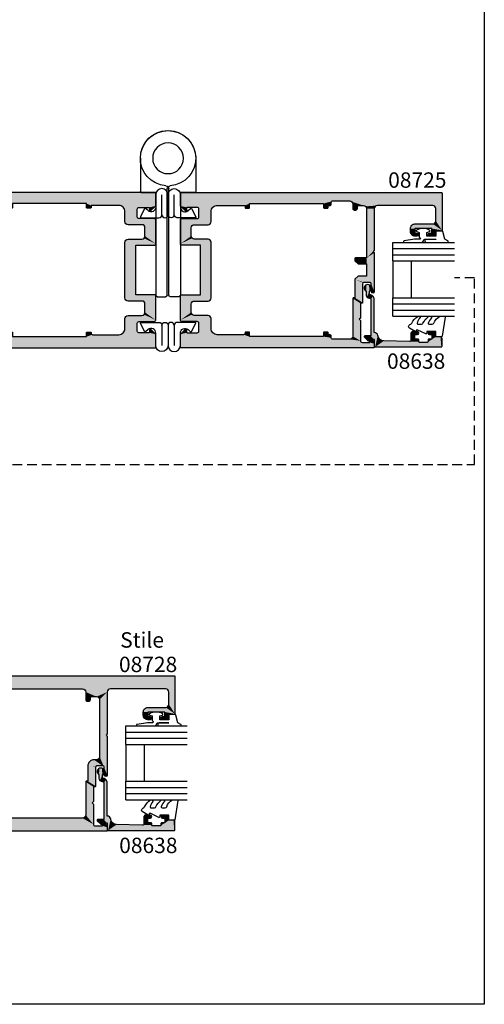
# Model space of a CAD drawing. Extents: x 0 to 356, y 0 to 484.
# Drawn here: x 205 to 356, y 0 to 320 of the extents above; entities that cross this region are included whole.
import ezdxf

# ---------------------------------------------------------------- set-up
doc = ezdxf.new("R2010")
doc.units = 0
doc.header["$LTSCALE"] = 0.25
doc.linetypes.add('DASHED', pattern=[19.05, 12.7, -6.35])
doc.layers.get('0').update_dxf_attribs({"linetype": 'CONTINUOUS'})
for name, color, linetype in [('APL_HATCH', 253, 'CONTINUOUS'), ('APL_JOINERY', 2, 'CONTINUOUS'), ('APL_NOTES', 7, 'CONTINUOUS')]:
    doc.layers.add(name, color=color, linetype=linetype)
doc.styles.add('ARIAL-BOLD', font='txt')
doc.styles.add('ARIAL-REGULAR', font='txt')

# ---------------------------------------------------------------- blocks, each defined once
blk = doc.blocks.new('*U65')
at = {"layer": 'APL_HATCH', "linetype": 'CONTINUOUS'}
for points in [[(-0.25, 0), (-84.75, 0), (-0.07, -0.07)], [(-84.93, -0.07), (-85, -0.25), (0, -0.25)], [(-85, -0.25), (-82, -4.25), (-55, -2.75)], [(-85, -0.25), (-82.71, -4.54), (-82, -4.25)], [(-85, -0.25), (-83, -5.25), (-82.71, -4.54)], [(-85, -0.25), (-85, -12.35), (-83, -5.25)], [(0, -0.25), (-85, -0.25), (-55, -2.75)], [(-84.75, 0), (-84.93, -0.07), (-0.07, -0.07)], [(-0.07, -0.07), (-84.93, -0.07), (0, -0.25)], [(-55, -2.75), (-82, -4.25), (-55.71, -3.04)], [(-55.71, -3.04), (-82, -4.25), (-59.5, -4.25)], [(-55.71, -3.04), (-59.5, -4.25), (-56, -3.75)], [(0, -0.25), (-55, -2.75), (-49.5, -2.75)], [(0, -0.25), (-49.5, -2.75), (0, -4.23)], [(-49.5, -2.75), (-49.15, -2.9), (0, -4.23)], [(-49.15, -2.9), (-49, -3.25), (-46.5, -3.63)], [(-49.15, -2.9), (-46.5, -3.63), (-22.5, -3.63)], [(-49.15, -2.9), (-22.5, -3.63), (0, -4.23)], [(-83, -5.25), (-85, -12.35), (-83, -9.25)], [(-59.5, -4.25), (-82, -4.25), (-64, -4.25)], [(-64, -4.25), (-63.29, -4.54), (-60.21, -4.54)], [(-59.5, -4.25), (-64, -4.25), (-60.21, -4.54)], [(-63.29, -4.54), (-63, -5.25), (-60.21, -4.54)], [(-60.21, -4.54), (-63, -5.25), (-60.5, -5.25)], [(-60.5, -5.25), (-63, -18.85), (-60.5, -21.25)], [(-63, -5.25), (-63, -18.85), (-60.5, -5.25)], [(-56, -3.75), (-59.5, -4.25), (-58, -4.25)], [(-56, -3.75), (-58, -4.25), (-57.65, -4.4)], [(-56, -3.75), (-57.65, -4.4), (-56, -5.25)], [(-57.65, -4.4), (-57.5, -4.75), (-56, -5.25)], [(-57.5, -4.75), (-57.5, -5.25), (-56, -5.25)], [(-57.5, -5.25), (-57.35, -5.6), (-56.15, -5.6)], [(-56, -5.25), (-57.5, -5.25), (-56.15, -5.6)], [(-57.35, -5.6), (-57, -5.75), (-56.15, -5.6)], [(-56.15, -5.6), (-57, -5.75), (-56.5, -5.75)], [(-49, -3.25), (-49, -3.75), (-46.5, -3.63)], [(-46.5, -3.63), (-49, -3.75), (-46.5, -4.88)], [(-49, -3.75), (-48.85, -4.1), (-48, -4.25)], [(-49, -3.75), (-48, -4.25), (-46.5, -4.88)], [(-48.85, -4.1), (-48.5, -4.25), (-48, -4.25)], [(-48, -4.25), (-48, -4.88), (-46.5, -4.88)], [(-48, -4.88), (-47.93, -5.05), (-46.57, -5.05)], [(-46.5, -4.88), (-48, -4.88), (-46.57, -5.05)], [(-47.93, -5.05), (-47.75, -5.13), (-46.75, -5.13)], [(-46.57, -5.05), (-47.93, -5.05), (-46.75, -5.13)], [(-22.5, -3.63), (-21, -4.25), (0, -4.23)], [(-22.5, -3.63), (-22.5, -4.88), (-21, -4.25)], [(-21, -4.25), (-22.5, -4.88), (-21, -4.88)], [(-22.5, -4.88), (-22.43, -5.05), (-21, -4.88)], [(-21, -4.88), (-22.43, -5.05), (-21.07, -5.05)], [(-22.43, -5.05), (-22.25, -5.13), (-21.07, -5.05)], [(-21.07, -5.05), (-22.25, -5.13), (-21.25, -5.13)], [(0, -4.23), (-21, -4.25), (-12, -4.25)], [(0, -4.23), (-12, -4.25), (-0.02, -4.34)], [(-12, -4.25), (-10.59, -4.84), (-0.02, -4.34)], [(-0.02, -4.34), (-10.59, -4.84), (-0.09, -4.44)], [(-0.09, -4.44), (-10.59, -4.84), (-5.5, -4.9)], [(-10.59, -4.84), (-10, -6.25), (-5.5, -4.9)], [(-5.5, -4.9), (-10, -6.25), (-5.85, -5.05)], [(-5.85, -5.05), (-10, -6.25), (-6, -5.4)], [(-6, -5.4), (-10, -6.25), (-6, -8)], [(-10, -6.25), (-10, -9.5), (-6, -8)], [(-0.09, -4.44), (-5.5, -4.9), (-2.25, -4.9)], [(-0.09, -4.44), (-2.25, -4.9), (-2.07, -4.97)], [(-0.09, -4.44), (-2.07, -4.97), (-1.57, -5.93)], [(-2.07, -4.97), (-2, -5.15), (-1.57, -5.93)], [(-2, -5.15), (-2, -5.75), (-1.57, -5.93)], [(-2, -5.75), (-1.93, -5.93), (-1.57, -5.93)], [(-1.93, -5.93), (-1.75, -6), (-1.57, -5.93)], [(-83, -9.25), (-85, -12.35), (-82.71, -9.96)], [(-6, -8), (-10, -9.5), (-5.85, -8.35)], [(-5.85, -8.35), (-10, -9.5), (-5.5, -8.5)], [(-0.5, -8.5), (-10, -9.5), (-0.15, -8.65)], [(-10, -9.5), (-0.5, -8.5), (-5.5, -8.5)], [(-0.15, -8.65), (-10, -9.5), (0, -9)], [(0, -9), (-10, -9.5), (-4.5, -10.5)], [(-10, -9.5), (-9.71, -10.21), (-4.5, -10.5)], [(0, -9), (-4.5, -10.5), (-3.79, -10.79)], [(0, -9), (-3.79, -10.79), (0, -16.7)], [(-82.71, -9.96), (-85, -12.35), (-82, -10.25)], [(-76.2, -10.25), (-85, -12.35), (-81.7, -11.75)], [(-85, -12.35), (-76.2, -10.25), (-82, -10.25)], [(-81.7, -11.75), (-85, -12.35), (-83, -12.55)], [(-85, -12.35), (-84.94, -12.49), (-83, -12.55)], [(-84.94, -12.49), (-84.8, -12.55), (-83, -12.55)], [(-81.7, -11.75), (-83, -12.55), (-81.7, -13.25)], [(-83, -12.55), (-83, -13.75), (-81.7, -13.25)], [(-76.2, -10.25), (-81.7, -11.75), (-75.14, -10.69)], [(-75.14, -10.69), (-81.7, -11.75), (-74.7, -11.75)], [(-74.7, -11.75), (-81.7, -11.75), (-76.2, -11.75)], [(-76.2, -11.75), (-76.2, -13.25), (-74.7, -12.75)], [(-74.7, -11.75), (-76.2, -11.75), (-74.7, -12.75)], [(-74.7, -12.75), (-76.2, -13.25), (-75.14, -13.81)], [(-9.71, -10.21), (-9, -10.5), (-4.5, -10.5)], [(-3.79, -10.79), (-3.5, -11.5), (0, -16.7)], [(-3.5, -11.5), (-3.5, -14.2), (0, -16.7)], [(-80.95, -13.25), (-83, -13.75), (-80.6, -13.4)], [(-83, -13.75), (-80.95, -13.25), (-81.7, -13.25)], [(-80.6, -13.4), (-83, -13.75), (-80.45, -13.75)], [(-83, -13.75), (-82.85, -14.1), (-80.45, -13.75)], [(-80.45, -13.75), (-82.85, -14.1), (-80.6, -14.1)], [(-82.85, -14.1), (-82.5, -14.25), (-80.95, -14.25)], [(-80.6, -14.1), (-82.85, -14.1), (-80.95, -14.25)], [(-77.3, -13.4), (-77.45, -13.75), (-75.14, -13.81)], [(-77.45, -13.75), (-77.3, -14.1), (-75.14, -13.81)], [(-76.95, -13.25), (-77.3, -13.4), (-75.14, -13.81)], [(-75.14, -13.81), (-77.3, -14.1), (-76.2, -14.25)], [(-77.3, -14.1), (-76.95, -14.25), (-76.2, -14.25)], [(-75.14, -13.81), (-76.2, -13.25), (-76.95, -13.25)], [(-9.71, -15.49), (-10, -16.2), (0, -16.7)], [(-9, -15.2), (-9.71, -15.49), (0, -16.7)], [(0, -16.7), (-4.5, -15.2), (-9, -15.2)], [(-3.79, -14.91), (-4.5, -15.2), (0, -16.7)], [(-3.5, -14.2), (-3.79, -14.91), (0, -16.7)], [(-63, -18.85), (-62.6, -19.25), (-60.5, -21.25)], [(-10, -16.2), (-6.5, -17.2), (0, -16.7)], [(-10, -16.2), (-10, -34.3), (-6.5, -17.2)], [(-6.5, -17.2), (-10, -34.3), (-6.5, -33.3)], [(0, -16.7), (-6.5, -17.2), (-0.15, -17.05)], [(-0.15, -17.05), (-6.5, -17.2), (-0.5, -17.2)], [(-62.6, -19.25), (-63, -19.65), (-60.5, -21.25)], [(-63, -19.65), (-63, -32.25), (-60.5, -21.25)], [(-60.5, -21.25), (-63, -32.25), (-60.5, -23.25)], [(-56.95, -21.25), (-60.5, -23.25), (-56.77, -21.32)], [(-60.5, -23.25), (-56.95, -21.25), (-60.5, -21.25)], [(-56.77, -21.32), (-60.5, -23.25), (-56.7, -21.5)], [(-56.7, -21.5), (-60.5, -23.25), (-56.7, -22.25)], [(-56.7, -22.25), (-60.5, -23.25), (-57.7, -23.25)], [(-60.5, -23.25), (-63, -32.25), (-62, -29.75)], [(-60.5, -23.25), (-62, -29.75), (-61.85, -29.4)], [(-60.5, -23.25), (-61.85, -29.4), (-60.5, -27.25)], [(-57.7, -27.25), (-61.85, -29.4), (-61.5, -29.25)], [(-61.85, -29.4), (-57.7, -27.25), (-60.5, -27.25)], [(-57.7, -27.25), (-61.5, -29.25), (-56.7, -28.25)], [(-56.7, -28.25), (-61.5, -29.25), (-59.7, -29.25)], [(-56.7, -28.25), (-59.7, -29.25), (-59.35, -29.4)], [(-56.7, -28.25), (-59.35, -29.4), (-56.7, -34.25)], [(-62, -29.75), (-63, -32.25), (-62, -32.25)], [(-59.35, -29.4), (-59.2, -29.75), (-56.7, -34.25)], [(-59.2, -29.75), (-59.2, -35.8), (-56.7, -34.25)], [(-63, -32.25), (-62.85, -32.6), (-62, -32.25)], [(-62, -32.25), (-62.85, -32.6), (-62.15, -32.6)], [(-62.85, -32.6), (-62.5, -32.75), (-62.15, -32.6)], [(-56.25, -34.25), (-59.2, -35.8), (-56.07, -34.32)], [(-59.2, -35.8), (-56.25, -34.25), (-56.7, -34.25)], [(-56.07, -34.32), (-59.2, -35.8), (-56, -34.5)], [(-56, -34.5), (-59.2, -35.8), (-58.5, -36.05)], [(-56, -34.5), (-58.5, -36.05), (-56, -46.75)], [(-0.25, -33.3), (-10, -34.3), (-0.07, -33.37)], [(-10, -34.3), (-0.25, -33.3), (-6.5, -33.3)], [(-0.07, -33.37), (-10, -34.3), (0, -33.55)], [(0, -33.55), (-10, -34.3), (-4.5, -35.3)], [(-10, -34.3), (-9.71, -35.01), (-4.5, -35.3)], [(-9.71, -35.01), (-9, -35.3), (-4.5, -35.3)], [(0, -33.55), (-4.5, -35.3), (-3.79, -35.59)], [(0, -33.55), (-3.79, -35.59), (0, -41.5)], [(-59.2, -35.8), (-59.13, -35.98), (-58.5, -36.05)], [(-59.13, -35.98), (-58.95, -36.05), (-58.5, -36.05)], [(-58.5, -36.05), (-58.5, -40.85), (-58.1, -41.25)], [(-58.5, -36.05), (-58.1, -41.25), (-56, -46.75)], [(-3.79, -35.59), (-3.5, -36.3), (0, -41.5)], [(-3.5, -36.3), (-3.5, -39), (0, -41.5)], [(-58.1, -41.25), (-58.5, -41.65), (-56, -46.75)], [(-9.71, -40.29), (-10, -41), (0, -41.5)], [(-10, -41), (-5.5, -42), (0, -41.5)], [(-10, -41), (-5.85, -42.15), (-5.5, -42)], [(-10, -41), (-10, -44.25), (-5.85, -42.15)], [(-9, -40), (-9.71, -40.29), (0, -41.5)], [(0, -41.5), (-4.5, -40), (-9, -40)], [(0, -41.5), (-5.5, -42), (-0.15, -41.85)], [(-3.79, -39.71), (-4.5, -40), (0, -41.5)], [(-3.5, -39), (-3.79, -39.71), (0, -41.5)], [(-58.5, -41.65), (-58.5, -48.25), (-56, -46.75)], [(-10, -44.25), (-10.59, -45.66), (-6, -45.1)], [(-5.85, -42.15), (-10, -44.25), (-6, -42.5)], [(-6, -42.5), (-10, -44.25), (-6, -45.1)], [(-0.15, -41.85), (-5.5, -42), (-0.5, -42)], [(-1.57, -44.57), (-2, -44.75), (-0.09, -46.06)], [(-1.93, -44.57), (-2, -44.75), (-1.57, -44.57)], [(-2, -44.75), (-2, -45.35), (-0.09, -46.06)], [(-1.75, -44.5), (-1.93, -44.57), (-1.57, -44.57)], [(-61.8, -47.76), (-62.66, -48.28), (-61.59, -47.81)], [(-61.59, -47.81), (-62.66, -48.28), (-61.5, -48)], [(-61.5, -48), (-62.66, -48.28), (-61.5, -48.75)], [(-56, -46.75), (-58.5, -48.25), (-55.71, -47.46)], [(-55.71, -47.46), (-58.5, -48.25), (-55, -47.75)], [(-55, -47.75), (-58.5, -48.25), (0, -50.25)], [(0, -50.25), (-49.5, -47.75), (-55, -47.75)], [(-49.15, -47.6), (-49.5, -47.75), (0, -50.25)], [(-49, -47.25), (-49.15, -47.6), (0, -50.25)], [(-48.85, -46.4), (-49, -46.75), (-46.5, -46.88)], [(-49, -46.75), (-49, -47.25), (-46.5, -46.88)], [(-46.5, -46.88), (-49, -47.25), (0, -50.25)], [(-48.5, -46.25), (-48.85, -46.4), (-46.5, -46.88)], [(-48.15, -46.1), (-48.5, -46.25), (-46.5, -46.88)], [(-48, -45.75), (-48.15, -46.1), (-46.5, -46.88)], [(-47.93, -45.45), (-48, -45.63), (-46.5, -45.63)], [(-48, -45.63), (-48, -45.75), (-46.5, -46.88)], [(-46.5, -45.63), (-48, -45.63), (-46.5, -46.88)], [(-47.75, -45.38), (-47.93, -45.45), (-46.57, -45.45)], [(-46.57, -45.45), (-47.93, -45.45), (-46.5, -45.63)], [(-46.57, -45.45), (-46.75, -45.38), (-47.75, -45.38)], [(0, -50.25), (-22.5, -46.88), (-46.5, -46.88)], [(-22.43, -45.45), (-22.5, -45.63), (-21, -45.63)], [(-22.5, -45.63), (-22.5, -46.88), (-21, -45.75)], [(-21, -45.63), (-22.5, -45.63), (-21, -45.75)], [(-21, -45.75), (-22.5, -46.88), (-20.85, -46.1)], [(-20.85, -46.1), (-22.5, -46.88), (-20.5, -46.25)], [(-12, -46.25), (-22.5, -46.88), (0, -46.27)], [(-22.5, -46.88), (-12, -46.25), (-20.5, -46.25)], [(0, -46.27), (-22.5, -46.88), (0, -50.25)], [(-22.25, -45.38), (-22.43, -45.45), (-21.07, -45.45)], [(-21.07, -45.45), (-22.43, -45.45), (-21, -45.63)], [(-21.07, -45.45), (-21.25, -45.38), (-22.25, -45.38)], [(-10.59, -45.66), (-12, -46.25), (-0.09, -46.06)], [(-0.09, -46.06), (-12, -46.25), (-0.02, -46.16)], [(-0.02, -46.16), (-12, -46.25), (0, -46.27)], [(-6, -45.1), (-10.59, -45.66), (-5.85, -45.45)], [(-5.85, -45.45), (-10.59, -45.66), (-5.5, -45.6)], [(-5.5, -45.6), (-10.59, -45.66), (-0.09, -46.06)], [(-0.09, -46.06), (-2.25, -45.6), (-5.5, -45.6)], [(-2.07, -45.53), (-2.25, -45.6), (-0.09, -46.06)], [(-2, -45.35), (-2.07, -45.53), (-0.09, -46.06)], [(-62.66, -48.28), (-63, -49.22), (-61.5, -48.75)], [(-61.5, -48.75), (-63, -49.22), (0, -50.25)], [(-63, -49.22), (-63, -50.25), (0, -50.25)], [(-63, -50.25), (-62.93, -50.43), (0, -50.25)], [(0, -50.25), (-62.93, -50.43), (-0.07, -50.43)], [(-62.93, -50.43), (-62.75, -50.5), (-0.07, -50.43)], [(-0.07, -50.43), (-62.75, -50.5), (-0.25, -50.5)], [(0, -50.25), (-59, -48.75), (-61.5, -48.75)], [(-58.65, -48.6), (-59, -48.75), (0, -50.25)], [(-58.5, -48.25), (-58.65, -48.6), (0, -50.25)]]:
    blk.add_solid(points, dxfattribs=at)
blk = doc.blocks.new('08725')
at = {"layer": 'APL_JOINERY'}
for points in [[(-2, -44.75), (-2, -45.35, -0.414214), (-2.25, -45.6), (-5.5, -45.6, -0.414214), (-6, -45.1), (-6, -42.5, -0.414214), (-5.5, -42), (-0.5, -42, 0.414214), (0, -41.5), (0, -33.55, 0.414214), (-0.25, -33.3), (-6.5, -33.3), (-6.5, -17.2), (-0.5, -17.2, 0.414214), (0, -16.7), (0, -9, 0.414214), (-0.5, -8.5), (-5.5, -8.5, -0.414214), (-6, -8), (-6, -5.4, -0.414214), (-5.5, -4.9), (-2.25, -4.9, -0.414214), (-2, -5.15), (-2, -5.75, 0.668179), (-1.57, -5.93), (-0.09, -4.44, 0.198912), (0, -4.23), (0, -0.25, 0.414214), (-0.25, 0), (-84.75, 0, 0.414214), (-85, -0.25), (-85, -12.35, 0.414214), (-84.8, -12.55), (-83, -12.55), (-83, -13.75, 0.414214), (-82.5, -14.25), (-80.95, -14.25, 1), (-80.95, -13.25), (-81.7, -13.25), (-81.7, -11.75), (-76.2, -11.75), (-76.2, -13.25), (-76.95, -13.25, 1), (-76.95, -14.25), (-76.2, -14.25, 0.414214), (-74.7, -12.75), (-74.7, -11.75, 0.414214), (-76.2, -10.25), (-82, -10.25, -0.414214), (-83, -9.25), (-83, -5.25, -0.414214), (-82, -4.25), (-64, -4.25, -0.414214), (-63, -5.25), (-63, -18.85), (-62.6, -19.25), (-63, -19.65), (-63, -32.25, 1), (-62, -32.25), (-62, -29.75, -0.414214), (-61.5, -29.25), (-59.7, -29.25, -0.414214), (-59.2, -29.75), (-59.2, -35.8, 0.414214), (-58.95, -36.05), (-58.5, -36.05), (-58.5, -40.85), (-58.1, -41.25), (-58.5, -41.65), (-58.5, -48.25, -0.414214), (-59, -48.75), (-61.5, -48.75), (-61.5, -48, 0.474498), (-61.8, -47.76, 0.356394), (-63, -49.22), (-63, -50.25, 0.414214), (-62.75, -50.5), (-0.25, -50.5, 0.414214), (0, -50.25), (0, -46.27, 0.198912), (-0.09, -46.06), (-1.57, -44.57, 0.668179)], [(-22.5, -3.63), (-46.5, -3.63), (-46.5, -4.88, -0.414214), (-46.75, -5.13), (-47.75, -5.13, -0.414214), (-48, -4.88), (-48, -4.25), (-48.5, -4.25, -0.414214), (-49, -3.75), (-49, -3.25, 0.414214), (-49.5, -2.75), (-55, -2.75, 0.414214), (-56, -3.75), (-56, -5.25, -0.414214), (-56.5, -5.75), (-57, -5.75, -0.414214), (-57.5, -5.25), (-57.5, -4.75, 0.414214), (-58, -4.25), (-59.5, -4.25, 0.414214), (-60.5, -5.25), (-60.5, -21.25), (-56.95, -21.25, -0.414214), (-56.7, -21.5), (-56.7, -22.25), (-57.7, -23.25), (-60.5, -23.25), (-60.5, -27.25), (-57.7, -27.25), (-56.7, -28.25), (-56.7, -34.25), (-56.25, -34.25, -0.414214), (-56, -34.5), (-56, -46.75, 0.414214), (-55, -47.75), (-49.5, -47.75, 0.414214), (-49, -47.25), (-49, -46.75, -0.414214), (-48.5, -46.25, 0.414214), (-48, -45.75), (-48, -45.63, -0.414214), (-47.75, -45.38), (-46.75, -45.38, -0.414214), (-46.5, -45.63), (-46.5, -46.88), (-22.5, -46.88), (-22.5, -45.63, -0.414214), (-22.25, -45.38), (-21.25, -45.38, -0.414214), (-21, -45.63), (-21, -45.75, 0.414214), (-20.5, -46.25), (-12, -46.25, 0.414214), (-10, -44.25), (-10, -41, -0.414214), (-9, -40), (-4.5, -40, 0.414214), (-3.5, -39), (-3.5, -36.3, 0.414214), (-4.5, -35.3), (-9, -35.3, -0.414214), (-10, -34.3), (-10, -16.2, -0.414214), (-9, -15.2), (-4.5, -15.2, 0.414214), (-3.5, -14.2), (-3.5, -11.5, 0.414214), (-4.5, -10.5), (-9, -10.5, -0.414214), (-10, -9.5), (-10, -6.25, 0.414214), (-12, -4.25), (-21, -4.25), (-21, -4.88, -0.414214), (-21.25, -5.13), (-22.25, -5.13, -0.414214), (-22.5, -4.88)]]:
    blk.add_lwpolyline(points, format="xyb", close=True, dxfattribs=at)
at = {"layer": 'APL_HATCH', "linetype": 'CONTINUOUS'}
blk.add_blockref('*U65', (0, 0), dxfattribs=at)
blk = doc.blocks.new('*U66')
at = {"layer": 'APL_HATCH', "color": 253, "linetype": 'CONTINUOUS'}
for points in [[(-84.75, 0), (-84.93, -0.07), (-0.07, -0.07)], [(-0.07, -0.07), (-0.25, 0), (-84.75, 0)], [(-84.93, -0.07), (-85, -0.25), (0, -0.25)], [(-85, -0.25), (-82, -4.25), (0, -1.73)], [(-85, -0.25), (-82.71, -4.54), (-82, -4.25)], [(-85, -0.25), (-83, -5.25), (-82.71, -4.54)], [(-85, -0.25), (-85, -12.35), (-83, -5.25)], [(0, -0.25), (-85, -0.25), (0, -1.73)], [(-0.07, -0.07), (-84.93, -0.07), (0, -0.25)], [(0, -1.73), (-82, -4.25), (-0.02, -1.84)], [(-0.02, -1.84), (-82, -4.25), (-5.5, -2.4)], [(-5.5, -2.4), (-82, -4.25), (-5.85, -2.55)], [(-5.85, -2.55), (-82, -4.25), (-55, -4.25)], [(-5.85, -2.55), (-55, -4.25), (-6, -2.9)], [(-6, -2.9), (-55, -4.25), (-10, -4.25)], [(-6, -2.9), (-10, -4.25), (-6, -5.5)], [(-0.02, -1.84), (-5.5, -2.4), (-0.09, -1.94)], [(-0.09, -1.94), (-5.5, -2.4), (-2.25, -2.4)], [(-0.09, -1.94), (-2.25, -2.4), (-2.07, -2.47)], [(-0.09, -1.94), (-2.07, -2.47), (-1.57, -3.43)], [(-2.07, -2.47), (-2, -2.65), (-1.57, -3.43)], [(-2, -2.65), (-2, -3.25), (-1.57, -3.43)], [(-83, -5.25), (-85, -12.35), (-83, -9.25)], [(-55, -4.25), (-82, -4.25), (-64, -4.25)], [(-64, -4.25), (-63.29, -4.54), (-55.71, -4.54)], [(-55, -4.25), (-64, -4.25), (-55.71, -4.54)], [(-63.29, -4.54), (-63, -5.25), (-56, -5.25)], [(-55.71, -4.54), (-63.29, -4.54), (-56, -5.25)], [(-63, -5.25), (-59.5, -6.75), (-56, -5.25)], [(-63, -5.25), (-60.21, -7.04), (-59.5, -6.75)], [(-63, -5.25), (-60.5, -7.75), (-60.21, -7.04)], [(-63, -5.25), (-63, -18.85), (-60.5, -7.75)], [(-56, -5.25), (-59.5, -6.75), (-58, -6.75)], [(-56, -5.25), (-58, -6.75), (-57.65, -6.9)], [(-56, -5.25), (-57.65, -6.9), (-56, -7.75)], [(-10, -4.25), (-8.59, -4.84), (-6, -5.5)], [(-8.59, -4.84), (-8, -6.25), (-6, -5.5)], [(-6, -5.5), (-8, -6.25), (-5.85, -5.85)], [(-5.85, -5.85), (-8, -6.25), (-5.5, -6)], [(-0.5, -6), (-8, -6.25), (-0.15, -6.15)], [(-8, -6.25), (-0.5, -6), (-5.5, -6)], [(-0.15, -6.15), (-8, -6.25), (0, -6.5)], [(-8, -6.25), (-6, -8), (0, -6.5)], [(-8, -6.25), (-8, -44.25), (-6, -8)], [(-2, -3.25), (-1.93, -3.43), (-1.57, -3.43)], [(-1.93, -3.43), (-1.75, -3.5), (-1.57, -3.43)], [(-83, -9.25), (-85, -12.35), (-82.71, -9.96)], [(-60.5, -7.75), (-63, -18.85), (-62.6, -19.25)], [(-60.5, -7.75), (-62.6, -19.25), (-60.5, -26.25)], [(-57.65, -6.9), (-57.5, -7.25), (-56, -7.75)], [(-57.5, -7.25), (-57.5, -7.75), (-56, -7.75)], [(-57.5, -7.75), (-57.35, -8.1), (-56.15, -8.1)], [(-56, -7.75), (-57.5, -7.75), (-56.15, -8.1)], [(-57.35, -8.1), (-57, -8.25), (-56.5, -8.25)], [(-56.15, -8.1), (-57.35, -8.1), (-56.5, -8.25)], [(-6, -8), (-8, -44.25), (-6, -42.5)], [(0, -6.5), (-6, -8), (0, -7.5)], [(0, -7.5), (-6, -8), (-0.15, -7.85)], [(-0.15, -7.85), (-6, -8), (-0.5, -8)], [(-82.71, -9.96), (-85, -12.35), (-82, -10.25)], [(-76.2, -10.25), (-85, -12.35), (-81.7, -11.75)], [(-85, -12.35), (-76.2, -10.25), (-82, -10.25)], [(-81.7, -11.75), (-85, -12.35), (-83, -12.55)], [(-85, -12.35), (-84.94, -12.49), (-83, -12.55)], [(-84.94, -12.49), (-84.8, -12.55), (-83, -12.55)], [(-81.7, -11.75), (-83, -12.55), (-81.7, -13.25)], [(-83, -12.55), (-83, -13.75), (-81.7, -13.25)], [(-76.2, -10.25), (-81.7, -11.75), (-75.14, -10.69)], [(-75.14, -10.69), (-81.7, -11.75), (-74.7, -11.75)], [(-74.7, -11.75), (-81.7, -11.75), (-76.2, -11.75)], [(-76.2, -11.75), (-76.2, -13.25), (-74.7, -12.75)], [(-74.7, -11.75), (-76.2, -11.75), (-74.7, -12.75)], [(-74.7, -12.75), (-76.2, -13.25), (-75.14, -13.81)], [(-80.95, -13.25), (-83, -13.75), (-80.6, -13.4)], [(-83, -13.75), (-80.95, -13.25), (-81.7, -13.25)], [(-80.6, -13.4), (-83, -13.75), (-80.45, -13.75)], [(-83, -13.75), (-82.85, -14.1), (-80.45, -13.75)], [(-80.45, -13.75), (-82.85, -14.1), (-80.6, -14.1)], [(-82.85, -14.1), (-82.5, -14.25), (-80.6, -14.1)], [(-80.6, -14.1), (-82.5, -14.25), (-80.95, -14.25)], [(-77.3, -13.4), (-77.45, -13.75), (-75.14, -13.81)], [(-77.45, -13.75), (-77.3, -14.1), (-75.14, -13.81)], [(-76.95, -13.25), (-77.3, -13.4), (-75.14, -13.81)], [(-75.14, -13.81), (-77.3, -14.1), (-76.2, -14.25)], [(-77.3, -14.1), (-76.95, -14.25), (-76.2, -14.25)], [(-75.14, -13.81), (-76.2, -13.25), (-76.95, -13.25)], [(-62.6, -19.25), (-63, -19.65), (-60.5, -26.25)], [(-63, -19.65), (-61.85, -29.4), (-60.5, -26.25)], [(-63, -19.65), (-62, -29.75), (-61.85, -29.4)], [(-63, -19.65), (-63, -32.25), (-62, -29.75)], [(-60.5, -26.25), (-61.85, -29.4), (-60.21, -26.96)], [(-60.21, -26.96), (-61.85, -29.4), (-59.5, -27.25)], [(-58.7, -27.25), (-61.85, -29.4), (-61.5, -29.25)], [(-61.85, -29.4), (-58.7, -27.25), (-59.5, -27.25)], [(-58.7, -27.25), (-61.5, -29.25), (-57.29, -27.84)], [(-57.29, -27.84), (-61.5, -29.25), (-56.7, -29.25)], [(-62, -29.75), (-63, -32.25), (-62, -32.25)], [(-56.7, -29.25), (-61.5, -29.25), (-59.7, -29.25)], [(-56.7, -29.25), (-59.7, -29.25), (-59.35, -29.4)], [(-56.7, -29.25), (-59.35, -29.4), (-56.7, -34.25)], [(-59.35, -29.4), (-59.2, -29.75), (-56.7, -34.25)], [(-59.2, -29.75), (-59.2, -35.8), (-56.7, -34.25)], [(-63, -32.25), (-62.85, -32.6), (-62, -32.25)], [(-62, -32.25), (-62.85, -32.6), (-62.15, -32.6)], [(-62.85, -32.6), (-62.5, -32.75), (-62.15, -32.6)], [(-56.25, -34.25), (-59.2, -35.8), (-56.07, -34.32)], [(-59.2, -35.8), (-56.25, -34.25), (-56.7, -34.25)], [(-56.07, -34.32), (-59.2, -35.8), (-56, -34.5)], [(-56, -34.5), (-59.2, -35.8), (-58.5, -36.05)], [(-56, -34.5), (-58.5, -36.05), (-56, -45.25)], [(-59.2, -35.8), (-59.13, -35.98), (-58.5, -36.05)], [(-59.13, -35.98), (-58.95, -36.05), (-58.5, -36.05)], [(-58.5, -36.05), (-58.5, -40.85), (-58.1, -41.25)], [(-58.5, -36.05), (-58.1, -41.25), (-56, -45.25)], [(-58.1, -41.25), (-58.5, -41.65), (-56, -45.25)], [(-58.5, -41.65), (-58.5, -48.25), (-56, -45.25)], [(-8, -44.25), (-8.59, -45.66), (-5.5, -44.5)], [(-5.5, -44.5), (-8.59, -45.66), (-5.85, -44.65)], [(-5.85, -44.65), (-8.59, -45.66), (-6, -45)], [(-0.5, -42.5), (-8, -44.25), (-0.15, -42.65)], [(-8, -44.25), (-0.5, -42.5), (-6, -42.5)], [(-0.15, -42.65), (-8, -44.25), (0, -43)], [(0, -43), (-8, -44.25), (0, -44)], [(0, -44), (-8, -44.25), (-0.15, -44.35)], [(-8, -44.25), (-5.5, -44.5), (-0.15, -44.35)], [(-0.15, -44.35), (-5.5, -44.5), (-0.5, -44.5)], [(-61.8, -47.76), (-62.66, -48.28), (-61.59, -47.81)], [(-61.59, -47.81), (-62.66, -48.28), (-61.5, -48)], [(-61.5, -48), (-62.66, -48.28), (-61.5, -48.75)], [(-56, -45.25), (-58.5, -48.25), (-55.71, -45.96)], [(-55.71, -45.96), (-58.5, -48.25), (-55, -46.25)], [(-10, -46.25), (-58.5, -48.25), (-6, -47.6)], [(-58.5, -48.25), (-10, -46.25), (-55, -46.25)], [(-6, -47.6), (-58.5, -48.25), (-5.85, -47.95)], [(-5.85, -47.95), (-58.5, -48.25), (-5.5, -48.1)], [(-8.59, -45.66), (-10, -46.25), (-6, -47.6)], [(-6, -45), (-8.59, -45.66), (-6, -47.6)], [(-2, -47.85), (-2.07, -48.03), (-0.09, -48.56)], [(-1.57, -47.07), (-2, -47.25), (-0.09, -48.56)], [(-1.93, -47.07), (-2, -47.25), (-1.57, -47.07)], [(-2, -47.25), (-2, -47.85), (-0.09, -48.56)], [(-1.75, -47), (-1.93, -47.07), (-1.57, -47.07)], [(-62.66, -48.28), (-63, -49.22), (-61.5, -48.75)], [(-59, -48.75), (-63, -49.22), (0, -48.77)], [(-63, -49.22), (-59, -48.75), (-61.5, -48.75)], [(0, -48.77), (-63, -49.22), (0, -50.25)], [(-63, -49.22), (-63, -50.25), (0, -50.25)], [(-63, -50.25), (-62.93, -50.43), (0, -50.25)], [(0, -50.25), (-62.93, -50.43), (-0.07, -50.43)], [(-62.93, -50.43), (-62.75, -50.5), (-0.07, -50.43)], [(-0.07, -50.43), (-62.75, -50.5), (-0.25, -50.5)], [(-58.65, -48.6), (-59, -48.75), (-0.02, -48.66)], [(-0.02, -48.66), (-59, -48.75), (0, -48.77)], [(-58.5, -48.25), (-58.65, -48.6), (-0.09, -48.56)], [(-0.09, -48.56), (-58.65, -48.6), (-0.02, -48.66)], [(-5.5, -48.1), (-58.5, -48.25), (-0.09, -48.56)], [(-0.09, -48.56), (-2.25, -48.1), (-5.5, -48.1)], [(-2.07, -48.03), (-2.25, -48.1), (-0.09, -48.56)]]:
    blk.add_solid(points, dxfattribs=at)
blk = doc.blocks.new('08728')
at = {"layer": 'APL_JOINERY', "color": 2}
for points in [[(-0.25, 0), (-84.75, 0, 0.414214), (-85, -0.25), (-85, -12.35, 0.414214), (-84.8, -12.55), (-83, -12.55), (-83, -13.75, 0.414214), (-82.5, -14.25), (-80.95, -14.25, 1), (-80.95, -13.25), (-81.7, -13.25), (-81.7, -11.75), (-76.2, -11.75), (-76.2, -13.25), (-76.95, -13.25, 1), (-76.95, -14.25), (-76.2, -14.25, 0.414214), (-74.7, -12.75), (-74.7, -11.75, 0.414214), (-76.2, -10.25), (-82, -10.25, -0.414214), (-83, -9.25), (-83, -5.25, -0.414214), (-82, -4.25), (-64, -4.25, -0.414214), (-63, -5.25), (-63, -18.85), (-62.6, -19.25), (-63, -19.65), (-63, -32.25, 1), (-62, -32.25), (-62, -29.75, -0.414214), (-61.5, -29.25), (-59.7, -29.25, -0.414214), (-59.2, -29.75), (-59.2, -35.8, 0.414214), (-58.95, -36.05), (-58.5, -36.05), (-58.5, -40.85), (-58.1, -41.25), (-58.5, -41.65), (-58.5, -48.25, -0.414214), (-59, -48.75), (-61.5, -48.75), (-61.5, -48, 0.474498), (-61.8, -47.76, 0.356394), (-63, -49.22), (-63, -50.25, 0.414214), (-62.75, -50.5), (-0.25, -50.5, 0.414214), (0, -50.25), (0, -48.77, 0.198912), (-0.09, -48.56), (-1.57, -47.07, 0.668179), (-2, -47.25), (-2, -47.85, -0.414214), (-2.25, -48.1), (-5.5, -48.1, -0.414214), (-6, -47.6), (-6, -45, -0.414214), (-5.5, -44.5), (-0.5, -44.5, 0.414214), (0, -44), (0, -43, 0.414214), (-0.5, -42.5), (-6, -42.5), (-6, -8), (-0.5, -8, 0.414214), (0, -7.5), (0, -6.5, 0.414214), (-0.5, -6), (-5.5, -6, -0.414214), (-6, -5.5), (-6, -2.9, -0.414214), (-5.5, -2.4), (-2.25, -2.4, -0.414214), (-2, -2.65), (-2, -3.25, 0.668179), (-1.57, -3.43), (-0.09, -1.94, 0.198912), (0, -1.73), (0, -0.25, 0.414214)], [(-57.5, -7.25, 0.414214), (-58, -6.75), (-59.5, -6.75, 0.414214), (-60.5, -7.75), (-60.5, -26.25, 0.414214), (-59.5, -27.25), (-58.7, -27.25, -0.414214), (-56.7, -29.25), (-56.7, -34.25), (-56.25, -34.25, -0.414214), (-56, -34.5), (-56, -45.25, 0.414214), (-55, -46.25), (-10, -46.25, 0.414214), (-8, -44.25), (-8, -6.25, 0.414214), (-10, -4.25), (-55, -4.25, 0.414214), (-56, -5.25), (-56, -7.75, -0.414214), (-56.5, -8.25), (-57, -8.25, -0.414214), (-57.5, -7.75)]]:
    blk.add_lwpolyline(points, format="xyb", close=True, dxfattribs=at)
at = {"layer": 'APL_HATCH', "color": 253, "linetype": 'CONTINUOUS'}
blk.add_blockref('*U66', (0, 0), dxfattribs=at)
blk = doc.blocks.new('9010322-4MM')
at = {"layer": 'APL_JOINERY', "color": 252, "linetype": 'CONTINUOUS'}
blk.add_lwpolyline([(-8, 0.55, 1), (-10, 0.55), (-10, -5.95, 1), (-6, -5.95), (-6, -1.91, -0.641414), (-3.52, -0.78), (-2.68, -1.5, 0.488498), (-2.37, -1.44), (-1.02, 1.26, 0.557537), (-1.2, 1.55), (-7, 1.55, 0.414214), (-8, 0.55), (-8, -5.95)], format="xyb", dxfattribs=at)
blk = doc.blocks.new('A$C0CAC6B9F')
at = {"layer": 'APL_JOINERY', "color": 8, "linetype": 'CONTINUOUS'}
for p, q in [((5, 20.1), (5, 53.5)), ((5.5, 54), (8.25, 54)), ((8.75, 53.5), (8.75, 18.97)), ((9.25, 53.5), (9.25, 18.97)), ((12.5, 54), (9.75, 54)), ((13, 20.1), (13, 53.5)), ((0, 9), (0, 19.85)), ((17.75, 20.1), (13, 20.1)), ((18, 9), (18, 19.85))]:
    blk.add_line(p, q, dxfattribs=at)
blk.add_circle((9, 9), 5, dxfattribs=at)
blk.add_circle((9, 9), 5, dxfattribs=at)
for centre, radius, start, end in [((5.5, 53.5), 0.5, 90, 180), ((8.25, 53.5), 0.5, 0, 90), ((9.75, 53.5), 0.5, 90, 180), ((12.5, 53.5), 0.5, 0, 90), ((17.75, 19.85), 0.25, 0, 90), ((9, 9), 9, 94.3012, 0), ((9, 9), 9, 180, 85.6988), ((8.25, 18.97), 1, 274.3012, 0), ((9.75, 18.97), 1, 180, 265.6988)]:
    blk.add_arc(centre, radius, start, end, dxfattribs=at)
blk = doc.blocks.new('A$C1F404DB4')
at = {"layer": 'APL_JOINERY', "color": 8, "linetype": 'CONTINUOUS'}
blk.add_line((0.25, 20.1), (5, 20.1), dxfattribs=at)
blk.add_arc((0.25, 19.85), 0.25, 90, 180, dxfattribs=at)
at = {"layer": 'APL_JOINERY'}
blk.add_blockref('A$C0CAC6B9F', (0, 0), dxfattribs=at)
blk = doc.blocks.new('6GLASS', base_point=(101.84, 399.41))
at = {"layer": 'APL_JOINERY', "color": 7}
for p, q in [((89.34, 412.41), (95.34, 412.41)), ((89.34, 412.41), (89.34, 392.41)), ((95.34, 412.41), (95.34, 392.41))]:
    blk.add_line(p, q, dxfattribs=at)
at = {"layer": 'APL_JOINERY', "color": 8}
for p, q in [((91.34, 412.41), (91.34, 392.41)), ((93.34, 412.41), (93.34, 392.41))]:
    blk.add_line(p, q, dxfattribs=at)
blk = doc.blocks.new('*U68')
at = {"layer": 'APL_HATCH', "linetype": 'CONTINUOUS', "extrusion": (0, 0, -1)}
for points in [[(-265.98, 649.78), (-269.06, 649.71), (-265.9, 649.61)], [(-265.98, 649.78), (-266.15, 649.86), (-268.7, 649.86)], [(-268.7, 649.86), (-269.06, 649.71), (-265.98, 649.78)], [(-269.06, 649.71), (-269.2, 649.36), (-265.9, 649.61)], [(-265.9, 649.61), (-269.2, 649.36), (-267.48, 645.23)], [(-265.9, 649.61), (-267.48, 645.23), (-267.4, 645.06)], [(-265.9, 649.61), (-267.4, 645.06), (-265.9, 628.14)], [(-269.2, 649.36), (-269.2, 647.86), (-267.48, 645.23)], [(-269.2, 647.86), (-268.4, 646.56), (-267.48, 645.23)], [(-270.4, 647.86), (-270.76, 647.71), (-268.4, 646.56)], [(-269.2, 647.86), (-270.4, 647.86), (-268.4, 646.56)], [(-270.76, 647.71), (-270.9, 647.36), (-268.4, 646.56)], [(-270.9, 647.36), (-269.9, 646.56), (-268.4, 646.56)], [(-270.9, 647.36), (-270.9, 645.81), (-269.9, 646.56)], [(-267.4, 645.06), (-267.4, 642.56), (-265.9, 628.14)], [(-268.4, 646.56), (-267.65, 645.31), (-267.48, 645.23)], [(-268.4, 646.56), (-268.4, 645.56), (-267.65, 645.31)], [(-268.4, 645.56), (-268.33, 645.38), (-267.65, 645.31)], [(-268.33, 645.38), (-268.15, 645.31), (-267.65, 645.31)], [(-269.9, 646.56), (-270.9, 645.81), (-269.9, 645.81)], [(-269.9, 645.81), (-270.76, 645.45), (-270.05, 645.45)], [(-270.9, 645.81), (-270.76, 645.45), (-269.9, 645.81)], [(-270.76, 645.45), (-270.4, 645.31), (-270.05, 645.45)], [(-267.4, 642.56), (-267.48, 642.38), (-265.9, 628.14)], [(-267.48, 642.38), (-267.65, 642.31), (-265.9, 628.14)], [(-267.65, 642.31), (-267.64, 639.24), (-265.9, 628.14)], [(-267.65, 642.31), (-268.33, 642.23), (-267.64, 639.24)], [(-268.33, 642.23), (-268.4, 642.06), (-267.64, 639.24)], [(-268.4, 642.06), (-267.78, 639.61), (-267.64, 639.24)], [(-268.15, 642.31), (-268.33, 642.23), (-267.65, 642.31)], [(-268.4, 642.06), (-268.4, 641.06), (-267.78, 639.61)], [(-269.9, 641.06), (-268.14, 639.76), (-267.78, 639.61)], [(-268.4, 641.06), (-269.9, 641.06), (-267.78, 639.61)], [(-269.9, 641.06), (-270.9, 640.26), (-268.14, 639.76)], [(-270.9, 640.26), (-270.76, 639.9), (-268.14, 639.76)], [(-270.05, 642.16), (-270.9, 641.81), (-269.9, 641.81)], [(-269.9, 641.81), (-270.9, 640.26), (-269.9, 641.06)], [(-270.9, 641.81), (-270.9, 640.26), (-269.9, 641.81)], [(-270.4, 642.31), (-270.76, 642.16), (-270.05, 642.16)], [(-270.76, 642.16), (-270.9, 641.81), (-270.05, 642.16)], [(-267.64, 639.24), (-267.85, 630.91), (-265.9, 628.14)], [(-270.76, 639.9), (-270.4, 639.76), (-268.14, 639.76)], [(-267.85, 630.91), (-268.38, 629.61), (-265.9, 628.14)], [(-268.38, 629.61), (-269.63, 628.97), (-265.9, 628.14)], [(-269.63, 628.97), (-270.32, 628.61), (-265.9, 628.14)], [(-270.32, 628.61), (-270.6, 627.88), (-265.9, 628.14)], [(-265.9, 628.14), (-270.6, 627.88), (-265.99, 627.94)], [(-265.99, 627.94), (-270.6, 627.88), (-266.19, 627.86)], [(-270.6, 627.88), (-270.6, 627.86), (-266.19, 627.86)], [(-268.15, 627.86), (-282.43, 627.39), (-268.33, 627.78)], [(-281.3, 627.86), (-282.43, 627.39), (-268.15, 627.86)], [(-268.33, 627.78), (-282.43, 627.39), (-268.4, 627.61)], [(-268.4, 627.61), (-282.43, 627.39), (-269.5, 626.76)], [(-268.4, 627.61), (-269.5, 626.76), (-268.4, 626.5)], [(-282.43, 627.39), (-281.3, 626.76), (-269.5, 626.76)], [(-282.43, 627.39), (-282.9, 626.26), (-281.3, 626.76)], [(-267.98, 626.08), (-269.5, 624.8), (-267.9, 625.9)], [(-267.9, 625.9), (-269.5, 624.8), (-267.98, 625.72)], [(-268.4, 626.5), (-269.5, 624.8), (-267.98, 626.08)], [(-267.98, 625.72), (-269.5, 624.8), (-269.08, 624.62)], [(-269.5, 626.76), (-269.5, 624.8), (-268.4, 626.5)], [(-269.5, 624.8), (-269.43, 624.62), (-269.08, 624.62)], [(-269.43, 624.62), (-269.25, 624.55), (-269.08, 624.62)], [(-281.3, 626.76), (-282.9, 626.26), (-281.66, 626.61)], [(-281.66, 626.61), (-282.9, 626.26), (-281.8, 626.26)], [(-281.8, 626.26), (-282.9, 626.26), (-282.12, 625.48)], [(-284.04, 626.26), (-286.12, 626.13), (-282.12, 625.48)], [(-282.12, 625.48), (-282.9, 626.26), (-284.04, 626.26)], [(-286.12, 626.13), (-286.12, 625.28), (-282.12, 625.48)], [(-282.12, 625.48), (-286.12, 625.28), (-282.9, 625.16)], [(-286.12, 625.28), (-284.04, 625.16), (-282.9, 625.16)], [(-284.69, 626.8), (-285.54, 626.75), (-284.04, 626.26)], [(-285.54, 626.75), (-286.12, 626.13), (-284.04, 626.26)], [(-286.12, 625.28), (-285.54, 624.67), (-284.04, 625.16)], [(-284.04, 625.16), (-285.54, 624.67), (-284.69, 624.61)]]:
    blk.add_solid(points, dxfattribs=at)
at = {"layer": 'APL_HATCH', "linetype": 'CONTINUOUS'}
for points in [[(266.19, 627.86), (281.3, 627.86), (268.15, 627.86)], [(270.6, 627.86), (281.3, 627.86), (266.19, 627.86)]]:
    blk.add_solid(points, dxfattribs=at)
blk = doc.blocks.new('08638', base_point=(265.9, 627.86))
at = {"layer": 'APL_JOINERY', "linetype": 'CONTINUOUS'}
blk.add_lwpolyline([(282.9, 625.16, -0.414214), (281.8, 626.26, 0.414214), (281.3, 626.76), (269.5, 626.76), (269.5, 624.8, -0.668179), (269.08, 624.62), (267.98, 625.72, -0.414214), (267.98, 626.08), (268.4, 626.5), (268.4, 627.61, 0.414214), (268.15, 627.86), (266.19, 627.86, -0.414214), (265.9, 628.14), (265.9, 649.61, -0.414214), (266.15, 649.86), (268.7, 649.86, -0.414214), (269.2, 649.36), (269.2, 647.86), (270.4, 647.86, -0.414214), (270.9, 647.36), (270.9, 645.81, -1), (269.9, 645.81), (269.9, 646.56), (268.4, 646.56), (268.4, 645.56, -0.414214), (268.15, 645.31), (267.65, 645.31, 0.414214), (267.4, 645.06), (267.4, 642.56, 0.414214), (267.65, 642.31), (268.15, 642.31, -0.414214), (268.4, 642.06), (268.4, 641.06), (269.9, 641.06), (269.9, 641.81, -1), (270.9, 641.81), (270.9, 640.26, -0.414214), (270.4, 639.76), (268.14, 639.76, 0.421628), (267.64, 639.24), (267.85, 630.91, 0.374224), (269.63, 628.97, -0.381437), (270.6, 627.88), (270.6, 627.86), (281.3, 627.86, -0.414214), (282.9, 626.26), (284.04, 626.26, -3.927183), (284.04, 625.16)], format="xyb", close=True, dxfattribs=at)
at = {"layer": 'APL_HATCH', "linetype": 'CONTINUOUS'}
blk.add_blockref('*U68', (0, 0), dxfattribs=at)
blk = doc.blocks.new('9010312R', base_point=(399.46, 339.41))
at = {"layer": 'APL_JOINERY', "color": 252, "linetype": 'CONTINUOUS', "flags": 128}
blk.add_lwpolyline([(395.76, 336.3), (395.76, 343.16, -0.767327), (396.23, 343.29), (396.79, 342.33), (399.29, 341.65, -0.362696), (399.48, 341.39), (399.31, 339.41), (397.76, 339.41), (397.76, 336.51), (399.01, 336.51), (399.28, 337.34, -0.664018), (399.73, 337.38, -0.25), (399.73, 333.14, -0.664018), (399.28, 333.19), (399.01, 334.01), (397.46, 334.01), (397.19, 334.29, 0.668179), (396.76, 334.11), (396.76, 332.48), (396.26, 329.07, -0.929472), (395.76, 329.11), (395.76, 334.57, -0.356394), (396.56, 335.55, 0.356394), (396.76, 335.8), (396.76, 339.39, 1), (396.71, 339.39), (396.71, 336.3, -1), (395.76, 336.3)], format="xyb", dxfattribs=at)
blk = doc.blocks.new('9010250L')
at = {"layer": 'APL_JOINERY', "color": 252, "linetype": 'CONTINUOUS', "flags": 128}
blk.add_lwpolyline([(6.45, -5.22, 0.434096), (6.08, -5.21, -0.153615), (4.39, -6.08, -0.464833), (4.1, -5.83), (4.1, -4.65, -0.291539), (4.39, -4.2, 0.122913), (6.56, -2.44, 0.315226), (6.59, -1.66), (6.53, -1.57, 0.363014), (6.16, -1.45, -0.12199), (4.42, -2.46, -0.49897), (4.1, -2.22), (4.1, -1.17, -0.31368), (4.43, -0.7, 0.178541), (6.64, 1.19, 0.127972), (6.7, 1.43), (6.7, 2.73, 0.460762), (6.41, 2.97), (0.21, 2, 0.394143), (0, 1.73), (0.15, 0), (1.7, 0), (1.7, -2.9), (1.2, -2.9, 0.548683), (0.97, -3.26), (2.2, -5.88), (2.2, -6.36), (1.94, -6.36, 0.57735), (1.73, -6.72), (2.83, -8.61, 0.248701), (3.22, -8.86, 0.310923), (4.12, -8.17, -0.20886), (4.39, -7.87, 0.142666), (6.63, -5.92, 0.332142), (6.59, -5.39)], format="xyb", close=True, dxfattribs=at)
blk = doc.blocks.new('08638_BEAD')
at = {"layer": 'APL_JOINERY', "color": 7}
for p, q in [((0, 6), (0, -6)), ((6, 6), (6, -6))]:
    blk.add_line(p, q, dxfattribs=at)
at = {"layer": 'APL_JOINERY', "xscale": -1}
for name, p, rotation in [('9010312R', (14, 15.7), 269.9999999999959), ('08638', (-6, -22), 270)]:
    blk.add_blockref(name, p, dxfattribs=dict(at, rotation=rotation))
at = {"layer": 'APL_JOINERY', "extrusion": (0, 0, -1), "xscale": -1, "zscale": -1, "rotation": 270}
for p in [(-13, 18.5), (-13, 0.5)]:
    blk.add_blockref('6GLASS', p, dxfattribs=at)
at = {"layer": 'APL_JOINERY', "color": 7, "xscale": -1, "rotation": 270}
blk.add_blockref('9010250L', (14, -18.7), dxfattribs=at)

msp = doc.modelspace()

# ---------------------------------------------------------------- linework, layer by layer
at = {"color": 253}
msp.add_lwpolyline([(0, 0), (0, 484), (356, 484), (356, 0)], close=True, dxfattribs=at)
at = {"layer": 'APL_JOINERY', "color": 7, "linetype": 'DASHED'}
msp.add_lwpolyline([(73.53, 78.51), (12.23, 78.51), (12.23, 175.51), (352.87, 175.51), (352.87, 236.14), (346.28, 236.14)], dxfattribs=at)

# ---------------------------------------------------------------- block references
at = {"layer": 'APL_JOINERY', "xscale": -1, "rotation": 180}
for name, p in [('A$C1F404DB4', (244.28, 284.03)), ('9010322-4MM', (263.28, 257.23))]:
    msp.add_blockref(name, p, dxfattribs=at)
at = {"layer": 'APL_JOINERY'}
for name, p in [('08725', (249.28, 263.93)), ('08638_BEAD', (326.28, 235.69)), ('9010322-4MM', (263.28, 220.13)), ('08638_BEAD', (239.53, 78.51))]:
    msp.add_blockref(name, p, dxfattribs=at)
at = {"layer": 'APL_JOINERY', "rotation": 180}
msp.add_blockref('9010322-4MM', (243.28, 257.23), dxfattribs=at)
at = {"layer": 'APL_JOINERY', "xscale": -1}
for name, p in [('08725', (257.28, 263.93)), ('9010322-4MM', (243.28, 220.13)), ('08728', (170.53, 106.76))]:
    msp.add_blockref(name, p, dxfattribs=at)

# ---------------------------------------------------------------- texts
at = {"layer": 'APL_NOTES'}
for s, style, p in [('08725', 'ARIAL-BOLD', (324.78, 265.45)), ('08638', 'ARIAL-BOLD', (324.4, 206.59)), ('Stile', 'ARIAL-REGULAR', (237.73, 115.94)), ('08728', 'ARIAL-BOLD', (237.33, 108)), ('08638', 'ARIAL-BOLD', (237.41, 49.16))]:
    msp.add_text(s, height=5, dxfattribs=dict(at, style=style)).set_placement(p)

doc.saveas('drawing.dxf')
